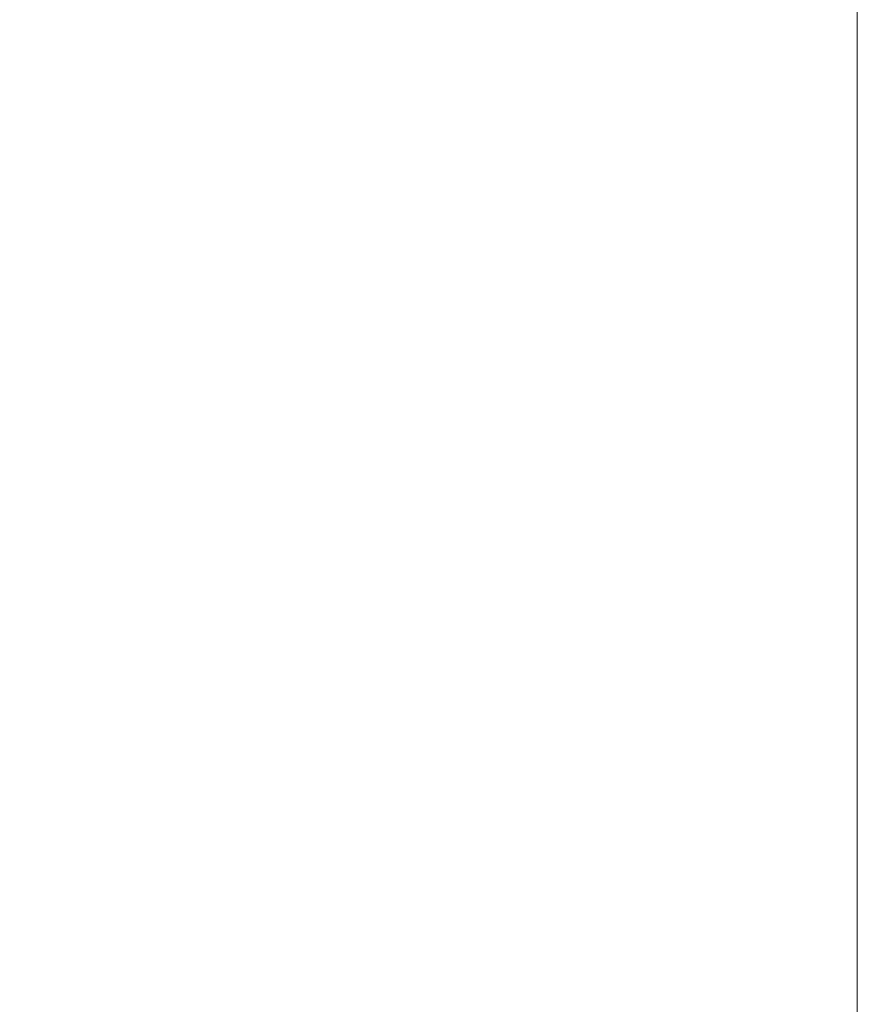
# Model space of a CAD drawing. Units: millimetres. Extents: x 21 to 1401, y 330 to 2103.
# Drawn here: x 1301 to 1322, y 1083 to 1108 of the extents above; entities that cross this region are included whole.
import ezdxf

# ---------------------------------------------------------------- set-up
doc = ezdxf.new("R2010")
doc.units = ezdxf.units.MM
doc.header["$LTSCALE"] = 4
doc.layers.add('Dimensions(Pyrox)', color=7, linetype='Continuous', lineweight=25)
doc.styles.add('Current-BSI', font='arial.ttf')
doc.dimstyles.new('Pyrox', dxfattribs={"dimscale": 4, "dimtxt": 3.5, "dimasz": 2.5, "dimexe": 1, "dimexo": 1, "dimgap": 0.5, "dimtad": 1, "dimdec": 1, "dimrnd": 1e-08, "dimzin": 0, "dimtxsty": 'Current-BSI', "dimcen": 0.09, "dimdle": 10, "dimclrd": 7, "dimclre": 7, "dimclrt": 7, "dimazin": 0, "dimtfac": 1, "dimtmove": 0, "dimatfit": 3, "dimfxl": 1, "dimtolj": 1, "dimtzin": 0, "dimlwd": 9, "dimlwe": 9, "dimarcsym": 0})

# ---------------------------------------------------------------- blocks, each defined once
blk = doc.blocks.new('*D24')
at = {"layer": 'Defpoints', "color": 0, "linetype": 'Continuous', "transparency": 16777216}
for p in [(995.697, 1156.087), (995.697, 1096.087), (1322.001, 1075.779)]:
    blk.add_point(p, dxfattribs=at)
at = {"layer": 'Dimensions(Pyrox)', "color": 7, "linetype": 'Continuous', "lineweight": 9, "transparency": 16777216}
for p, q in [((995.697, 1100.087), (995.697, 1160.087)), ((1322.001, 1079.779), (1322.001, 1160.087)), ((1312.001, 1156.087), (1005.697, 1156.087))]:
    blk.add_line(p, q, dxfattribs=at)
at = {"layer": 'Dimensions(Pyrox)', "color": 7, "linetype": 'Continuous', "transparency": 16777216}
for points in [[(1005.697, 1157.753), (1005.697, 1154.42), (995.697, 1156.087)], [(1312.001, 1157.753), (1312.001, 1154.42), (1322.001, 1156.087)]]:
    blk.add_solid(points, dxfattribs=at)
at = {"layer": 'Dimensions(Pyrox)', "color": 7, "linetype": 'Continuous', "lineweight": 9, "transparency": 16777216, "insert": (1128.456, 1172.392), "char_height": 14, "attachment_point": 1, "style": 'Current-BSI'}
blk.add_mtext('\\A1;326', dxfattribs=at)

msp = doc.modelspace()

# ---------------------------------------------------------------- dimensions: what is measured, and where the dimension line sits
at = {"layer": 'Dimensions(Pyrox)', "color": 7, "linetype": 'Continuous', "lineweight": 9}
dim = msp.add_linear_dim(base=(995.697, 1156.087), p1=(1322.001, 1075.779), p2=(995.697, 1096.087), dimstyle='Pyrox', override={"dimdec": 0, "dimtp": 0, "dimtm": 0, "dimtdec": 2, "dimtofl": 0, "dimatfit": 1}, dxfattribs=at)
dim.commit()
dim.dimension.update_dxf_attribs({"geometry": '*D24', "text_midpoint": (1143.913, 1156.087), "dimtype": 160})

doc.saveas('drawing.dxf')
